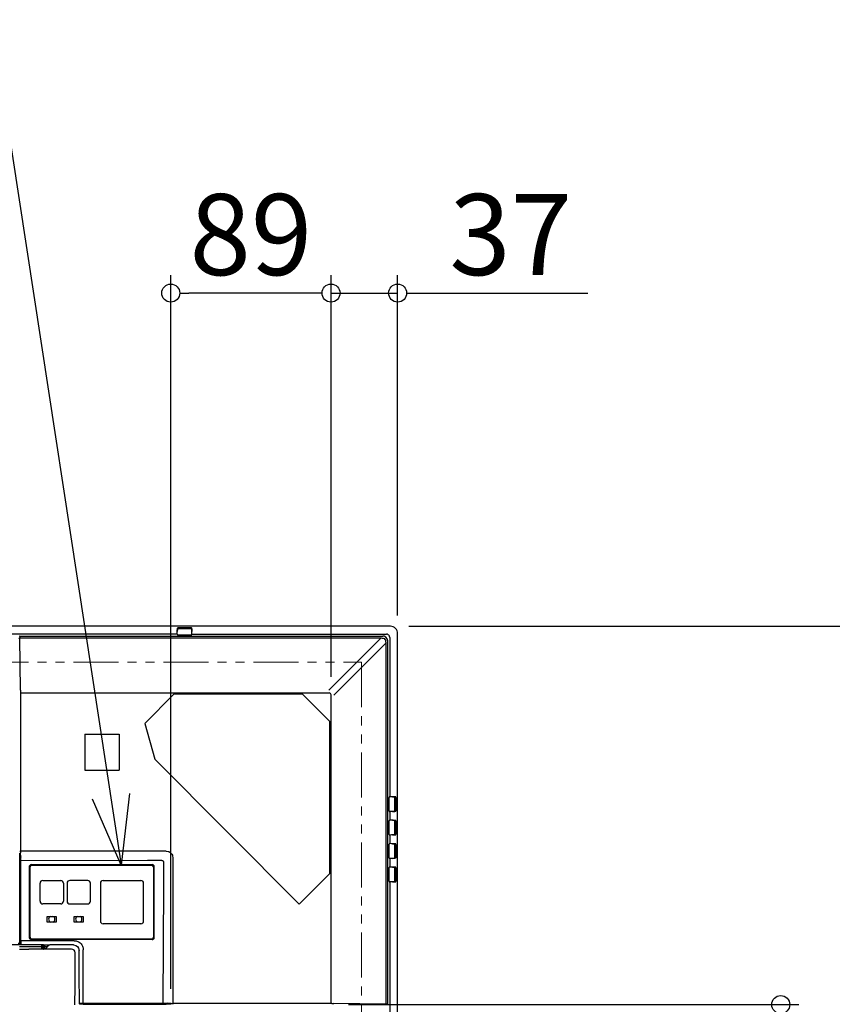
# Model space of a CAD drawing. Extents: x -1543 to 1358, y -1028 to 955.
# Drawn here: x 265 to 716, y 265 to 812 of the extents above; entities that cross this region are included whole.
import ezdxf

# ---------------------------------------------------------------- set-up
doc = ezdxf.new("R2010")
doc.units = 0
doc.header["$LTSCALE"] = 20
doc.header["$MEASUREMENT"] = 0
doc.header["$PDMODE"] = 3
doc.header["$PDSIZE"] = -2
doc.linetypes.add('PHANTOM', pattern=[2.5, 1.25, -0.25, 0.25, -0.25, 0.25, -0.25])
doc.layers.get('0').update_dxf_attribs({"linetype": 'CONTINUOUS'})
doc.layers.get('DEFPOINTS').update_dxf_attribs({"linetype": 'CONTINUOUS'})
for name, color, linetype in [('DETAIL', 5, 'CONTINUOUS'), ('NOTE', 4, 'CONTINUOUS'), ('OUTLINE', 3, 'CONTINUOUS'), ('SIZE', 30, 'CONTINUOUS')]:
    doc.layers.add(name, color=color, linetype=linetype)
doc.layers.add('SERVICESPACE', color=2, linetype='PHANTOM', lineweight=18)
doc.styles.get("Standard").update_dxf_attribs({"font": 'SIMPLEX', "width": 0.9, "bigfont": 'BIGFONT'})
doc.dimstyles.get("Standard").update_dxf_attribs({"dimtxt": 45, "dimasz": 10, "dimexe": 10, "dimexo": 10, "dimgap": 10, "dimtad": 1, "dimdsep": 46, "dimtxsty": 'STANDARD', "dimblk": 'ORIGIN', "dimcen": 0.09, "dimadec": 0, "dimazin": 0, "dimtfac": 1, "dimtmove": 0, "dimatfit": 3, "dimldrblk": 'OPEN30', "dimfxl": 1, "dimtolj": 1, "dimtzin": 0, "dimarcsym": 0})

# ---------------------------------------------------------------- blocks, each defined once
blk = doc.blocks.new('_DOTBLANK')
at = {"color": 0, "linetype": 'ByBlock'}
blk.add_line((-0.5, 0), (-1, 0), dxfattribs=at)
blk.add_circle((0, 0), 0.5, dxfattribs=at)
blk = doc.blocks.new('*D2')
at = {"layer": 'DEFPOINTS', "color": 0, "transparency": 16777216}
for p in [(437.71, 265), (687.76, 265), (437.71, -265)]:
    blk.add_point(p, dxfattribs=at)
at = {"layer": 'SIZE', "color": 0, "lineweight": -2, "transparency": 16777216}
for p, q in [((447.71, 265), (697.76, 265)), ((687.76, -255), (687.76, 255)), ((447.71, -265), (697.76, -265))]:
    blk.add_line(p, q, dxfattribs=at)
at = {"layer": 'SIZE', "color": 0, "lineweight": -2, "transparency": 16777216, "xscale": 10, "yscale": 10, "zscale": 10}
for p, rotation in [((687.76, 265), 90), ((687.76, -265), 270)]:
    blk.add_blockref('_DOTBLANK', p, dxfattribs=dict(at, rotation=rotation))
at = {"layer": 'SIZE', "color": 0, "transparency": 16777216, "insert": (655.26, 5.09), "char_height": 45, "attachment_point": 5, "rotation": 90}
blk.add_mtext('\\A1;530', dxfattribs=at)
blk = doc.blocks.new('*D4')
at = {"layer": 'DEFPOINTS', "color": 0, "transparency": 16777216}
for p in [(471.25, 475), (471.25, -475), (883.69, -475)]:
    blk.add_point(p, dxfattribs=at)
at = {"layer": 'SIZE', "color": 0, "lineweight": -2, "transparency": 16777216}
for p, q in [((481.25, 475), (893.69, 475)), ((883.69, 465), (883.69, -465)), ((481.25, -475), (893.69, -475))]:
    blk.add_line(p, q, dxfattribs=at)
at = {"layer": 'SIZE', "color": 0, "lineweight": -2, "transparency": 16777216, "xscale": 10, "yscale": 10, "zscale": 10}
for p, rotation in [((883.69, 475), 90), ((883.69, -475), 270)]:
    blk.add_blockref('_DOTBLANK', p, dxfattribs=dict(at, rotation=rotation))
at = {"layer": 'SIZE', "color": 0, "transparency": 16777216, "insert": (851.19, 0), "char_height": 45, "attachment_point": 5, "rotation": 90}
blk.add_mtext('\\A1;950', dxfattribs=at)
blk = doc.blocks.new('*D10')
at = {"layer": 'DEFPOINTS', "color": 0, "transparency": 16777216}
for p in [(438, 659.95), (475, 471), (438, 437)]:
    blk.add_point(p, dxfattribs=at)
at = {"layer": 'SIZE', "color": 0, "lineweight": -2, "transparency": 16777216}
for p, q in [((438, 447), (438, 669.95)), ((475, 481), (475, 669.95)), ((428, 659.95), (418, 659.95)), ((438, 659.95), (475, 659.95)), ((485, 659.95), (580.57, 659.95))]:
    blk.add_line(p, q, dxfattribs=at)
at = {"layer": 'SIZE', "color": 0, "lineweight": -2, "transparency": 16777216, "xscale": 10, "yscale": 10, "zscale": 10}
blk.add_blockref('_DOTBLANK', (438, 659.95), dxfattribs=at)
at = {"layer": 'SIZE', "color": 0, "lineweight": -2, "transparency": 16777216, "xscale": 10, "yscale": 10, "zscale": 10, "rotation": 180}
blk.add_blockref('_DOTBLANK', (475, 659.95), dxfattribs=at)
at = {"layer": 'SIZE', "color": 0, "transparency": 16777216, "insert": (537.79, 692.45), "char_height": 45, "attachment_point": 5}
blk.add_mtext('\\A1;37', dxfattribs=at)
blk = doc.blocks.new('*D11')
at = {"layer": 'DEFPOINTS', "color": 0, "transparency": 16777216}
for p in [(349, 659.95), (438, 437), (349, 263.75)]:
    blk.add_point(p, dxfattribs=at)
at = {"layer": 'SIZE', "color": 0, "lineweight": -2, "transparency": 16777216}
for p, q in [((349, 273.75), (349, 669.95)), ((438, 447), (438, 669.95)), ((428, 659.95), (359, 659.95))]:
    blk.add_line(p, q, dxfattribs=at)
at = {"layer": 'SIZE', "color": 0, "lineweight": -2, "transparency": 16777216, "xscale": 10, "yscale": 10, "zscale": 10, "rotation": 180}
blk.add_blockref('_DOTBLANK', (349, 659.95), dxfattribs=at)
at = {"layer": 'SIZE', "color": 0, "lineweight": -2, "transparency": 16777216, "xscale": 10, "yscale": 10, "zscale": 10}
blk.add_blockref('_DOTBLANK', (438, 659.95), dxfattribs=at)
at = {"layer": 'SIZE', "color": 0, "transparency": 16777216, "insert": (393.5, 692.45), "char_height": 45, "attachment_point": 5}
blk.add_mtext('\\A1;89', dxfattribs=at)

msp = doc.modelspace()

# ---------------------------------------------------------------- linework, layer by layer
at = {"layer": 'DETAIL'}
for p, q in [((352.62, 470.61), (-352.62, 470.61)), ((352.62, 470.61), (352.63, 472.03)), ((352.62, 470.56), (352.64, 471.68)), ((352.62, 470.56), (352.62, 470.61)), ((352.62, 470.56), (352.64, 470.48)), ((352.62, 470.56), (352.64, 470.44)), ((352.63, 472.03), (352.64, 472.46)), ((352.64, 472.49), (352.71, 473.95)), ((352.64, 472.46), (352.64, 472.49)), ((352.64, 471.68), (352.65, 472.12)), ((352.64, 470.48), (352.64, 470.44)), ((352.64, 470.44), (352.68, 470.4)), ((352.64, 470.44), (352.71, 470.35)), ((352.71, 473.42), (352.65, 472.14)), ((352.65, 472.12), (352.65, 472.14)), ((352.68, 470.4), (352.76, 470.32)), ((352.74, 473.99), (352.71, 473.95)), ((352.71, 473.42), (352.71, 473.95)), ((352.71, 473.42), (352.74, 473.46)), ((352.71, 470.35), (352.81, 470.28)), ((352.8, 474.03), (352.74, 473.99)), ((352.74, 473.46), (352.8, 473.5)), ((352.76, 470.32), (352.81, 470.28)), ((352.9, 474.05), (352.8, 474.03)), ((352.8, 473.5), (352.9, 473.52)), ((352.81, 470.28), (352.84, 470.28)), ((352.81, 470.28), (352.93, 470.27)), ((352.84, 470.28), (352.93, 470.27)), ((353.01, 474.06), (352.9, 474.05)), ((352.9, 473.52), (353.01, 473.53)), ((352.93, 470.27), (360.5, 470.27)), ((352.93, 470.27), (360.5, 470.27)), ((360.42, 474.06), (353.01, 474.06)), ((353.01, 473.53), (353.01, 474.06)), ((360.42, 473.53), (353.01, 473.53)), ((360.54, 474.05), (360.42, 474.06)), ((360.42, 473.53), (360.42, 474.06)), ((360.42, 473.53), (360.54, 473.52)), ((360.5, 470.27), (360.62, 470.29)), ((360.5, 470.27), (360.59, 470.28)), ((360.63, 474.03), (360.54, 474.05)), ((360.54, 473.52), (360.63, 473.5)), ((360.59, 470.28), (360.62, 470.29)), ((360.62, 470.29), (360.73, 470.35)), ((360.62, 470.29), (360.67, 470.32)), ((360.7, 473.99), (360.63, 474.03)), ((360.63, 473.5), (360.7, 473.46)), ((360.67, 470.32), (360.75, 470.4)), ((360.72, 473.95), (360.7, 473.99)), ((360.7, 473.46), (360.72, 473.42)), ((360.79, 472.49), (360.72, 473.95)), ((360.72, 473.42), (360.72, 473.95)), ((360.72, 473.42), (360.78, 472.14)), ((360.73, 470.35), (360.78, 470.45)), ((360.75, 470.4), (360.78, 470.45)), ((360.78, 472.12), (360.78, 472.14)), ((360.79, 471.68), (360.78, 472.12)), ((360.78, 470.45), (360.8, 470.57)), ((360.78, 470.45), (360.79, 470.48)), ((360.8, 472.19), (360.79, 472.49)), ((360.8, 470.57), (360.79, 471.68)), ((360.79, 470.48), (360.8, 470.57)), ((360.81, 470.61), (360.8, 472.19)), ((360.8, 470.57), (360.81, 470.61)), ((360.81, 470.61), (468.74, 470.61)), ((469.29, 470.54), (468.74, 470.61)), ((469.47, 470.48), (469.29, 470.54)), ((469.79, 470.31), (469.47, 470.48)), ((470.08, 470.08), (469.79, 470.31)), ((470.31, 469.8), (470.08, 470.08)), ((265.25, 469.5), (265.06, 469.46)), ((265.26, 469.24), (265.25, 469.5)), ((265.25, 469.5), (466.82, 469.5)), ((265.26, 469.24), (265.27, 468.56)), ((265.61, 439.5), (265.27, 468.56)), ((265.27, 468.56), (465.84, 468.56)), ((465.84, 468.56), (436.79, 439.5)), ((468.56, 465.84), (439.5, 436.79)), ((465.84, 468.56), (466.36, 468.47)), ((466.36, 468.47), (466.88, 468.39)), ((467.43, 469.44), (466.82, 469.5)), ((466.88, 468.39), (467.56, 468.14)), ((468.52, 468.94), (467.43, 469.44)), ((467.56, 468.14), (468.39, 466.88)), ((468.41, 466.71), (468.39, 466.88)), ((468.47, 466.36), (468.41, 466.71)), ((468.56, 465.84), (468.47, 466.36)), ((469.24, 468.02), (468.52, 468.94)), ((468.56, 265.27), (468.56, 465.84)), ((469.5, 466.82), (469.24, 468.02)), ((469.5, 265.25), (469.5, 466.82)), ((470.48, 469.47), (470.31, 469.8)), ((470.54, 469.29), (470.48, 469.47)), ((470.61, 468.74), (470.54, 469.29)), ((470.61, 468.74), (470.61, 380.31)), ((265.61, 439.5), (265.62, 438.39)), ((265.61, 438), (437, 438)), ((265.62, 438.39), (265.62, 350.16)), ((350.77, 437.28), (334.57, 421.07)), ((422.08, 437.28), (350.77, 437.28)), ((437.29, 422.07), (422.08, 437.28)), ((438, 265.61), (438, 437)), ((334.57, 421.07), (340.09, 401.17)), ((437.29, 337.78), (437.29, 422.07)), ((301.3, 415.08), (320.3, 415.08)), ((301.3, 415.08), (301.3, 395.08)), ((320.3, 415.08), (320.3, 395.08)), ((420.28, 320.77), (340.09, 401.17)), ((301.3, 395.08), (320.3, 395.08)), ((470.29, 380.12), (470.27, 380)), ((470.28, 380.09), (470.27, 380)), ((470.27, 372.43), (470.27, 380)), ((470.27, 372.43), (470.27, 380)), ((470.29, 380.12), (470.28, 380.09)), ((470.35, 380.23), (470.29, 380.12)), ((470.32, 380.17), (470.29, 380.12)), ((470.4, 380.25), (470.32, 380.17)), ((470.45, 380.28), (470.35, 380.23)), ((470.45, 380.28), (470.4, 380.25)), ((470.57, 380.3), (470.45, 380.28)), ((470.48, 380.29), (470.45, 380.28)), ((470.57, 380.3), (470.48, 380.29)), ((470.61, 380.31), (470.57, 380.3)), ((471.68, 380.29), (470.57, 380.3)), ((471.21, 380.31), (470.61, 380.31)), ((472.19, 380.3), (471.21, 380.31)), ((472.12, 380.28), (471.68, 380.29)), ((472.14, 380.28), (472.12, 380.28)), ((472.14, 380.28), (473.42, 380.22)), ((472.49, 380.29), (472.19, 380.3)), ((473.95, 380.22), (472.49, 380.29)), ((473.95, 380.22), (473.42, 380.22)), ((473.42, 380.22), (473.46, 380.2)), ((473.46, 380.2), (473.5, 380.13)), ((473.5, 380.13), (473.52, 380.04)), ((473.52, 380.04), (473.53, 379.92)), ((473.53, 372.51), (473.53, 379.92)), ((474.06, 379.92), (473.53, 379.92)), ((473.99, 380.2), (473.95, 380.22)), ((474.03, 380.13), (473.99, 380.2)), ((474.05, 380.04), (474.03, 380.13)), ((474.06, 379.92), (474.05, 380.04)), ((474.06, 379.92), (474.06, 372.51)), ((470.27, 372.43), (470.29, 372.32)), ((470.27, 372.43), (470.28, 372.34)), ((470.28, 372.34), (470.29, 372.32)), ((470.29, 372.32), (470.35, 372.21)), ((470.29, 372.32), (470.32, 372.26)), ((470.32, 372.26), (470.4, 372.18)), ((470.35, 372.21), (470.45, 372.15)), ((470.4, 372.18), (470.45, 372.15)), ((470.45, 372.15), (470.57, 372.13)), ((470.45, 372.15), (470.48, 372.14)), ((470.48, 372.14), (470.57, 372.13)), ((471.68, 372.14), (470.57, 372.13)), ((470.61, 372.12), (470.57, 372.13)), ((472.03, 372.13), (470.61, 372.12)), ((470.61, 372.12), (470.61, 367.31)), ((472.12, 372.15), (471.68, 372.14)), ((472.46, 372.14), (472.03, 372.13)), ((472.14, 372.15), (472.12, 372.15)), ((472.14, 372.15), (473.42, 372.21)), ((472.49, 372.14), (472.46, 372.14)), ((473.95, 372.21), (472.49, 372.14)), ((473.46, 372.24), (473.42, 372.21)), ((473.95, 372.21), (473.42, 372.21)), ((473.5, 372.3), (473.46, 372.24)), ((473.52, 372.4), (473.5, 372.3)), ((473.53, 372.51), (473.52, 372.4)), ((474.06, 372.51), (473.53, 372.51)), ((473.95, 372.21), (473.99, 372.24)), ((473.99, 372.24), (474.03, 372.3)), ((474.03, 372.3), (474.05, 372.4)), ((474.05, 372.4), (474.06, 372.51)), ((470.26, 359.42), (470.27, 367)), ((470.26, 359.42), (470.27, 367)), ((470.29, 367.12), (470.27, 367)), ((470.28, 367.09), (470.27, 367)), ((470.29, 367.12), (470.28, 367.09)), ((470.35, 367.23), (470.29, 367.12)), ((470.32, 367.17), (470.29, 367.12)), ((470.4, 367.25), (470.32, 367.17)), ((470.45, 367.28), (470.35, 367.23)), ((470.45, 367.28), (470.4, 367.25)), ((470.57, 367.3), (470.45, 367.28)), ((470.48, 367.29), (470.45, 367.28)), ((470.57, 367.3), (470.48, 367.29)), ((470.61, 367.31), (470.57, 367.3)), ((471.68, 367.29), (470.57, 367.3)), ((472.03, 367.3), (470.61, 367.31)), ((472.12, 367.28), (471.68, 367.29)), ((472.46, 367.29), (472.03, 367.3)), ((472.14, 367.28), (472.12, 367.28)), ((472.14, 367.28), (473.42, 367.22)), ((472.49, 367.29), (472.46, 367.29)), ((473.95, 367.22), (472.49, 367.29)), ((473.42, 367.22), (473.46, 367.2)), ((473.42, 367.22), (473.95, 367.22)), ((473.46, 367.2), (473.5, 367.13)), ((473.5, 367.13), (473.52, 367.04)), ((473.52, 367.04), (473.53, 366.92)), ((473.53, 359.51), (473.53, 366.92)), ((473.53, 366.92), (474.06, 366.92)), ((473.99, 367.2), (473.95, 367.22)), ((474.03, 367.13), (473.99, 367.2)), ((474.05, 367.04), (474.03, 367.13)), ((474.06, 366.92), (474.05, 367.04)), ((474.06, 366.92), (474.06, 359.51)), ((470.26, 359.42), (470.28, 359.34)), ((470.26, 359.42), (470.28, 359.31)), ((470.28, 359.34), (470.28, 359.31)), ((470.28, 359.31), (470.32, 359.26)), ((470.28, 359.31), (470.35, 359.21)), ((470.32, 359.26), (470.4, 359.18)), ((470.35, 359.21), (470.44, 359.14)), ((470.4, 359.18), (470.44, 359.14)), ((470.44, 359.14), (470.48, 359.14)), ((470.44, 359.14), (470.56, 359.12)), ((470.48, 359.14), (470.56, 359.12)), ((471.68, 359.14), (470.56, 359.12)), ((470.56, 359.12), (470.61, 359.12)), ((472.03, 359.13), (470.61, 359.12)), ((470.61, 359.12), (470.61, 354.31)), ((472.12, 359.15), (471.68, 359.14)), ((472.46, 359.14), (472.03, 359.13)), ((472.14, 359.15), (472.12, 359.15)), ((472.14, 359.15), (473.42, 359.21)), ((472.49, 359.14), (472.46, 359.14)), ((473.95, 359.21), (472.49, 359.14)), ((473.46, 359.24), (473.42, 359.21)), ((473.42, 359.21), (473.95, 359.21)), ((473.5, 359.3), (473.46, 359.24)), ((473.52, 359.4), (473.5, 359.3)), ((473.53, 359.51), (473.52, 359.4)), ((473.53, 359.51), (474.06, 359.51)), ((473.95, 359.21), (473.99, 359.24)), ((473.99, 359.24), (474.03, 359.3)), ((474.03, 359.3), (474.05, 359.4)), ((474.05, 359.4), (474.06, 359.51)), ((265.12, 350.16), (265.62, 350.16)), ((265.62, 350.16), (265.62, 349.61)), ((346.48, 350.16), (265.62, 350.16)), ((346.48, 350.16), (347.56, 350.02)), ((347.56, 350.02), (347.9, 349.9)), ((347.9, 349.9), (348.55, 349.57)), ((470.28, 354.13), (470.26, 354.01)), ((470.28, 354.09), (470.26, 354.01)), ((470.27, 346.43), (470.26, 354.01)), ((470.27, 346.43), (470.26, 354.01)), ((470.35, 354.23), (470.28, 354.13)), ((470.32, 354.17), (470.28, 354.13)), ((470.28, 354.13), (470.28, 354.09)), ((470.4, 354.25), (470.32, 354.17)), ((470.44, 354.29), (470.35, 354.23)), ((470.44, 354.29), (470.4, 354.25)), ((470.56, 354.31), (470.44, 354.29)), ((470.48, 354.29), (470.44, 354.29)), ((470.56, 354.31), (470.48, 354.29)), ((470.61, 354.31), (470.56, 354.31)), ((471.68, 354.29), (470.56, 354.31)), ((472.03, 354.3), (470.61, 354.31)), ((472.12, 354.28), (471.68, 354.29)), ((472.46, 354.29), (472.03, 354.3)), ((472.14, 354.28), (472.12, 354.28)), ((472.14, 354.28), (473.42, 354.22)), ((472.49, 354.29), (472.46, 354.29)), ((473.95, 354.22), (472.49, 354.29)), ((473.42, 354.22), (473.46, 354.2)), ((473.95, 354.22), (473.42, 354.22)), ((473.46, 354.2), (473.5, 354.13)), ((473.5, 354.13), (473.52, 354.04)), ((473.52, 354.04), (473.53, 353.92)), ((474.06, 353.92), (473.53, 353.92)), ((473.53, 346.51), (473.53, 353.92)), ((473.99, 354.2), (473.95, 354.22)), ((474.03, 354.13), (473.99, 354.2)), ((474.05, 354.04), (474.03, 354.13)), ((474.06, 353.92), (474.05, 354.04)), ((474.06, 353.92), (474.06, 346.51)), ((265.13, 348.78), (265.13, 349.01)), ((265.22, 346.56), (265.13, 348.78)), ((265.25, 344.72), (265.22, 346.56)), ((265.26, 300.45), (265.25, 344.72)), ((265.62, 349.61), (265.63, 349.39)), ((265.63, 349.39), (265.63, 349.24)), ((265.72, 347.02), (265.63, 349.24)), ((265.75, 345), (265.73, 346.84)), ((336.16, 344.97), (265.75, 344.73)), ((265.76, 300.46), (265.75, 344.73)), ((342.89, 345), (336.16, 344.97)), ((344.12, 344.99), (342.89, 345)), ((344.12, 344.99), (344.36, 344.93)), ((344.36, 344.93), (344.59, 344.82)), ((344.59, 344.82), (344.71, 344.72)), ((344.71, 344.72), (344.82, 344.59)), ((344.82, 344.59), (344.93, 344.36)), ((344.93, 344.36), (344.99, 344.12)), ((348.55, 349.57), (349.57, 348.55)), ((349.57, 348.55), (349.9, 347.9)), ((349.9, 347.9), (350.02, 347.56)), ((350.02, 347.56), (350.16, 346.48)), ((350.16, 346.48), (350.16, 265.62)), ((470.27, 346.43), (470.29, 346.32)), ((470.27, 346.43), (470.28, 346.34)), ((470.28, 346.34), (470.29, 346.32)), ((470.29, 346.32), (470.35, 346.21)), ((470.29, 346.32), (470.32, 346.26)), ((470.32, 346.26), (470.4, 346.18)), ((470.35, 346.21), (470.45, 346.15)), ((470.4, 346.18), (470.45, 346.15)), ((470.45, 346.15), (470.56, 346.12)), ((470.45, 346.15), (470.48, 346.14)), ((470.48, 346.14), (470.56, 346.12)), ((471.68, 346.14), (470.56, 346.12)), ((470.61, 346.12), (470.56, 346.12)), ((472.03, 346.13), (470.61, 346.12)), ((470.61, 346.12), (470.61, 341.31)), ((472.12, 346.15), (471.68, 346.14)), ((472.46, 346.14), (472.03, 346.13)), ((472.14, 346.15), (472.12, 346.15)), ((472.14, 346.15), (473.42, 346.21)), ((472.49, 346.14), (472.46, 346.14)), ((473.95, 346.21), (472.49, 346.14)), ((473.46, 346.24), (473.42, 346.21)), ((473.95, 346.21), (473.42, 346.21)), ((473.5, 346.3), (473.46, 346.24)), ((473.52, 346.4), (473.5, 346.3)), ((473.53, 346.51), (473.52, 346.4)), ((474.06, 346.51), (473.53, 346.51)), ((473.95, 346.21), (473.99, 346.24)), ((473.99, 346.24), (474.03, 346.3)), ((474.03, 346.3), (474.05, 346.4)), ((474.05, 346.4), (474.06, 346.51)), ((270.59, 302.05), (270.61, 341.66)), ((270.64, 341.96), (270.61, 341.66)), ((270.61, 341.66), (270.64, 341.96)), ((270.61, 302.06), (270.61, 341.66)), ((270.68, 342.06), (270.64, 341.96)), ((270.64, 341.96), (270.68, 342.06)), ((270.77, 342.23), (270.68, 342.06)), ((270.68, 342.06), (270.77, 342.23)), ((271.04, 342.5), (270.77, 342.23)), ((270.77, 342.23), (270.89, 342.38)), ((270.89, 342.38), (271.04, 342.5)), ((270.91, 302.36), (270.91, 341.36)), ((271.22, 342.6), (271.04, 342.5)), ((271.04, 342.5), (271.22, 342.6)), ((271.31, 342.63), (271.22, 342.6)), ((271.22, 342.6), (271.31, 342.63)), ((271.61, 342.66), (271.31, 342.63)), ((271.31, 342.63), (271.61, 342.66)), ((271.61, 342.66), (338.71, 342.66)), ((271.91, 342.36), (338.41, 342.36)), ((338.71, 342.66), (338.99, 342.62)), ((338.99, 342.62), (338.71, 342.66)), ((338.99, 342.62), (339.09, 342.59)), ((339.09, 342.59), (338.99, 342.62)), ((339.09, 342.59), (339.26, 342.49)), ((339.26, 342.49), (339.09, 342.59)), ((339.26, 342.49), (339.54, 342.22)), ((339.54, 342.22), (339.26, 342.49)), ((339.41, 341.36), (339.41, 302.36)), ((339.54, 342.22), (339.63, 342.05)), ((339.63, 342.05), (339.54, 342.22)), ((339.63, 342.05), (339.66, 341.95)), ((339.66, 341.95), (339.63, 342.05)), ((339.66, 341.95), (339.71, 341.66)), ((339.71, 341.66), (339.66, 341.95)), ((339.71, 341.66), (339.71, 302.06)), ((339.71, 341.66), (339.71, 302.06)), ((344.99, 342.9), (344.94, 331.3)), ((344.99, 344.12), (344.99, 342.9)), ((470.29, 341.12), (470.27, 341)), ((470.28, 341.09), (470.27, 341)), ((470.27, 333.43), (470.27, 341)), ((470.27, 333.43), (470.27, 341)), ((470.29, 341.12), (470.28, 341.09)), ((470.35, 341.23), (470.29, 341.12)), ((470.32, 341.17), (470.29, 341.12)), ((470.4, 341.25), (470.32, 341.17)), ((470.45, 341.28), (470.35, 341.23)), ((470.45, 341.28), (470.4, 341.25)), ((470.56, 341.31), (470.45, 341.28)), ((470.48, 341.29), (470.45, 341.28)), ((470.56, 341.31), (470.48, 341.29)), ((471.68, 341.29), (470.56, 341.31)), ((470.61, 341.31), (470.56, 341.31)), ((472.03, 341.3), (470.61, 341.31)), ((472.12, 341.28), (471.68, 341.29)), ((472.46, 341.29), (472.03, 341.3)), ((472.14, 341.28), (472.12, 341.28)), ((472.14, 341.28), (473.42, 341.22)), ((472.49, 341.29), (472.46, 341.29)), ((473.95, 341.22), (472.49, 341.29)), ((473.42, 341.22), (473.46, 341.2)), ((473.42, 341.22), (473.95, 341.22)), ((473.46, 341.2), (473.5, 341.13)), ((473.5, 341.13), (473.52, 341.04)), ((473.52, 341.04), (473.53, 340.92)), ((473.53, 333.51), (473.53, 340.92)), ((473.53, 340.92), (474.06, 340.92)), ((473.99, 341.2), (473.95, 341.22)), ((474.03, 341.13), (473.99, 341.2)), ((474.05, 341.04), (474.03, 341.13)), ((474.06, 340.92), (474.05, 341.04)), ((474.06, 340.92), (474.06, 333.51)), ((277.91, 333.86), (287.91, 333.86)), ((302.91, 333.86), (292.91, 333.86)), ((311.41, 333.86), (332.41, 333.86)), ((420.28, 320.77), (437.29, 337.78)), ((470.27, 333.43), (470.29, 333.32)), ((470.27, 333.43), (470.28, 333.34)), ((473.53, 333.51), (473.52, 333.4)), ((473.53, 333.51), (474.06, 333.51)), ((474.05, 333.4), (474.06, 333.51)), ((276.41, 322.36), (276.41, 332.36)), ((289.41, 332.36), (289.41, 322.36)), ((291.41, 332.36), (291.41, 322.36)), ((304.41, 322.36), (304.41, 332.36)), ((309.91, 332.36), (309.91, 311.36)), ((333.91, 311.36), (333.91, 332.36)), ((344.94, 331.3), (344.67, 265.75)), ((470.28, 333.34), (470.29, 333.32)), ((470.29, 333.32), (470.35, 333.21)), ((470.29, 333.32), (470.32, 333.26)), ((470.32, 333.26), (470.4, 333.18)), ((470.35, 333.21), (470.45, 333.15)), ((470.4, 333.18), (470.45, 333.15)), ((470.45, 333.15), (470.57, 333.13)), ((470.45, 333.15), (470.48, 333.14)), ((470.48, 333.14), (470.57, 333.13)), ((471.68, 333.14), (470.57, 333.13)), ((470.61, 333.12), (470.57, 333.13)), ((472.03, 333.13), (470.61, 333.12)), ((470.61, 333.12), (470.61, -333.12)), ((472.12, 333.15), (471.68, 333.14)), ((472.46, 333.14), (472.03, 333.13)), ((472.14, 333.15), (472.12, 333.15)), ((472.14, 333.15), (473.42, 333.21)), ((472.49, 333.14), (472.46, 333.14)), ((473.95, 333.21), (472.49, 333.14)), ((473.46, 333.24), (473.42, 333.21)), ((473.42, 333.21), (473.95, 333.21)), ((473.5, 333.3), (473.46, 333.24)), ((473.52, 333.4), (473.5, 333.3)), ((473.95, 333.21), (473.99, 333.24)), ((473.99, 333.24), (474.03, 333.3)), ((474.03, 333.3), (474.05, 333.4)), ((287.91, 320.86), (277.91, 320.86)), ((292.91, 320.86), (302.91, 320.86)), ((280.41, 313.96), (282.2, 313.96)), ((280.41, 310.76), (280.41, 313.96)), ((282.2, 313.96), (283.62, 313.96)), ((283.62, 313.96), (285.41, 313.96)), ((285.41, 313.96), (285.41, 310.76)), ((295.41, 313.96), (297.2, 313.96)), ((295.41, 310.76), (295.41, 313.96)), ((297.2, 313.96), (298.62, 313.96)), ((298.62, 313.96), (300.41, 313.96)), ((300.41, 313.96), (300.41, 310.76)), ((282.2, 310.76), (280.41, 310.76)), ((283.62, 310.76), (282.2, 310.76)), ((285.41, 310.76), (283.62, 310.76)), ((297.2, 310.76), (295.41, 310.76)), ((298.62, 310.76), (297.2, 310.76)), ((300.41, 310.76), (298.62, 310.76)), ((332.41, 309.86), (311.41, 309.86)), ((270.59, 302.05), (270.61, 302.06)), ((270.64, 301.76), (270.59, 302.05)), ((270.61, 302.06), (270.65, 301.78)), ((270.67, 301.67), (270.64, 301.76)), ((270.65, 301.78), (270.69, 301.68)), ((270.76, 301.5), (270.67, 301.67)), ((270.69, 301.68), (270.78, 301.51)), ((271.04, 301.22), (270.76, 301.5)), ((270.78, 301.51), (271.05, 301.23)), ((271.21, 301.13), (271.04, 301.22)), ((271.05, 301.23), (271.22, 301.14)), ((271.31, 301.09), (271.21, 301.13)), ((271.22, 301.14), (271.32, 301.11)), ((271.59, 301.05), (271.31, 301.09)), ((271.32, 301.11), (271.61, 301.06)), ((271.59, 301.05), (271.61, 301.06)), ((338.71, 301.06), (271.61, 301.06)), ((338.41, 301.36), (271.91, 301.36)), ((338.99, 301.11), (338.71, 301.06)), ((338.71, 301.06), (338.99, 301.11)), ((339.09, 301.14), (338.99, 301.11)), ((338.99, 301.11), (339.09, 301.14)), ((339.26, 301.23), (339.09, 301.14)), ((339.09, 301.14), (339.26, 301.23)), ((339.54, 301.51), (339.26, 301.23)), ((339.26, 301.23), (339.54, 301.51)), ((339.63, 301.68), (339.54, 301.51)), ((339.54, 301.51), (339.63, 301.68)), ((339.66, 301.78), (339.63, 301.68)), ((339.63, 301.68), (339.66, 301.78)), ((339.71, 302.06), (339.66, 301.78)), ((339.66, 301.78), (339.71, 302.06)), ((277.48, 298.08), (199.66, 298.08)), ((265.13, 298.81), (264.28, 298.81)), ((265.13, 299.96), (265, 300.08)), ((277.47, 297.08), (265, 297.08)), ((265, 295.69), (270, 295.69)), ((265.13, 298.83), (265.13, 299.96)), ((265.13, 298.83), (265.23, 298.93)), ((265.13, 298.83), (265.15, 298.68)), ((265.15, 298.68), (265.17, 298.64)), ((265.17, 298.64), (265.21, 298.55)), ((265.21, 298.55), (265.35, 298.41)), ((265.23, 298.93), (265.24, 299.01)), ((265.24, 299.21), (265.25, 299.63)), ((265.24, 299.07), (265.24, 299.21)), ((265.24, 299.01), (265.24, 299.07)), ((265.25, 299.63), (265.26, 300.45)), ((265.35, 298.41), (265.44, 298.37)), ((265.44, 298.37), (265.48, 298.35)), ((265.48, 298.35), (265.63, 298.33)), ((265.63, 298.33), (265.73, 298.43)), ((295.45, 300.45), (265.76, 300.46)), ((270, 295.69), (270.26, 295.78)), ((293.88, 295.78), (270.26, 295.78)), ((276.81, 295.78), (277.17, 296.14)), ((276.85, 295.78), (277.2, 296.13)), ((277.17, 296.14), (277.39, 296.47)), ((277.17, 296.14), (277.2, 296.13)), ((277.32, 296.28), (277.2, 296.13)), ((277.2, 296.13), (277.46, 295.87)), ((277.47, 296.64), (277.32, 296.28)), ((277.39, 296.47), (277.47, 296.85)), ((277.46, 295.87), (277.55, 295.78)), ((277.47, 297.79), (277.48, 298)), ((277.47, 297.08), (277.47, 297.79)), ((277.47, 296.85), (277.47, 297.08)), ((277.47, 296.85), (277.49, 296.84)), ((277.49, 296.84), (277.47, 296.64)), ((277.51, 298.09), (277.48, 298.08)), ((277.48, 298), (277.48, 298.08)), ((277.49, 296.84), (277.48, 298.08)), ((277.99, 296.84), (277.49, 296.84)), ((277.53, 298.09), (277.51, 298.09)), ((277.58, 298.09), (277.53, 298.09)), ((277.74, 296), (277.55, 295.78)), ((277.72, 298.09), (277.58, 298.09)), ((277.99, 298.1), (277.72, 298.09)), ((277.88, 296.26), (277.74, 296)), ((277.96, 296.54), (277.88, 296.26)), ((278.12, 295.96), (277.94, 295.78)), ((277.99, 296.84), (277.96, 296.54)), ((278.27, 298.1), (277.99, 298.1)), ((277.99, 296.84), (277.99, 298.1)), ((278.18, 296.03), (278.12, 295.96)), ((278.12, 295.96), (278.25, 295.83)), ((278.23, 296.12), (278.18, 296.03)), ((278.26, 296.21), (278.23, 296.12)), ((278.25, 295.83), (278.3, 295.78)), ((278.27, 296.31), (278.26, 296.21)), ((278.27, 298.1), (278.54, 298.09)), ((278.27, 298.1), (278.27, 296.31)), ((278.27, 296.31), (278.77, 296.31)), ((278.54, 298.09), (278.68, 298.09)), ((278.69, 295.93), (278.61, 295.78)), ((278.68, 298.09), (278.73, 298.09)), ((278.75, 296.12), (278.69, 295.93)), ((278.73, 298.09), (278.74, 298.09)), ((278.74, 298.09), (278.77, 298.09)), ((278.8, 295.88), (278.74, 295.78)), ((278.77, 296.31), (278.75, 296.12)), ((278.77, 298.09), (278.86, 297.99)), ((278.77, 298.09), (278.77, 296.31)), ((278.88, 296.26), (278.77, 296.31)), ((278.88, 296.26), (278.8, 295.88)), ((280.6, 297.99), (278.86, 297.99)), ((278.86, 297.99), (278.87, 297.92)), ((278.87, 297.92), (278.87, 297.7)), ((278.87, 297.7), (278.88, 296.99)), ((280.48, 296.99), (278.88, 296.99)), ((278.88, 296.99), (278.88, 296.26)), ((281.57, 298.09), (279.27, 295.78)), ((280.55, 297.37), (280.54, 297.14)), ((280.54, 297.14), (280.55, 297.07)), ((280.56, 297.7), (280.55, 297.37)), ((280.58, 297.92), (280.56, 297.7)), ((280.6, 297.99), (280.58, 297.92)), ((280.83, 298.07), (280.6, 297.99)), ((280.83, 298.07), (280.9, 298.08)), ((280.9, 298.08), (281.12, 298.08)), ((281.12, 298.08), (281.83, 298.09)), ((295.09, 298.09), (281.83, 298.09)), ((294.64, 295.63), (293.88, 295.78)), ((295.29, 295.2), (294.64, 295.63)), ((295.09, 298.09), (296.23, 297.86)), ((295.72, 294.55), (295.29, 295.2)), ((296.23, 297.86), (297.21, 297.21)), ((297.21, 297.21), (297.86, 296.23)), ((297.86, 296.23), (298.09, 295.09)), ((300.46, 265.76), (300.45, 295.45)), ((295.88, 293.78), (295.72, 294.55)), ((295.88, 270.12), (295.88, 293.78)), ((298.09, 281.83), (298.09, 295.09)), ((298.33, 265.63), (298.09, 281.83)), ((295.79, 269.85), (295.88, 270.12)), ((295.79, 264.85), (295.79, 269.85)), ((298.43, 265.73), (298.33, 265.63)), ((298.35, 265.48), (298.33, 265.63)), ((298.37, 265.44), (298.35, 265.48)), ((298.41, 265.35), (298.37, 265.44)), ((298.55, 265.21), (298.41, 265.35)), ((298.64, 265.17), (298.55, 265.21)), ((298.68, 265.15), (298.64, 265.17)), ((298.83, 265.13), (298.68, 265.15)), ((298.93, 265.23), (298.83, 265.13)), ((299.01, 265.24), (298.93, 265.23)), ((299.06, 265.24), (299.01, 265.24)), ((299.21, 265.25), (299.06, 265.24)), ((299.63, 265.25), (299.21, 265.25)), ((300.45, 265.26), (299.63, 265.25)), ((344.68, 265.66), (344.67, 265.75)), ((344.67, 265.25), (344.68, 265.34)), ((344.67, 265.25), (346.51, 265.23)), ((344.68, 265.47), (344.68, 265.66)), ((344.68, 265.4), (344.68, 265.47)), ((344.68, 265.34), (344.68, 265.4)), ((344.94, 265.75), (346.78, 265.73)), ((348.78, 265.13), (346.51, 265.23)), ((349.24, 265.63), (346.97, 265.73)), ((349.01, 265.13), (348.78, 265.13)), ((349.24, 265.63), (349.46, 265.63)), ((349.46, 265.63), (349.78, 265.62)), ((349.78, 265.62), (350.16, 265.62)), ((350.16, 265.62), (350.16, 265.12)), ((438.39, 265.62), (350.16, 265.62)), ((438.39, 265.62), (439.16, 265.61)), ((439.16, 265.61), (439.5, 265.61)), ((468.56, 265.27), (439.5, 265.61)), ((469.24, 265.26), (468.56, 265.27)), ((469.5, 265.25), (469.24, 265.26)), ((469.46, 265.06), (469.5, 265.25))]:
    msp.add_line(p, q, dxfattribs=at)
msp.add_lwpolyline([(-471, -475), (471, -475, 0.414214), (475, -471), (475, 471, 0.414214), (471, 475), (-471, 475, 0.414214), (-475, 471), (-475, -471, 0.414214)], format="xyb", close=True, dxfattribs=at)
for centre, radius, start, end in [((437, 437), 1, 360, 90), ((271.91, 341.36), 1, 90, 180), ((338.41, 341.36), 1, 0, 90), ((277.91, 332.36), 1.5, 90, 180), ((287.91, 332.36), 1.5, 0, 90), ((292.91, 332.36), 1.5, 90, 180), ((302.91, 332.36), 1.5, 0, 90), ((311.41, 332.36), 1.5, 90, 180), ((332.41, 332.36), 1.5, 0, 90), ((277.91, 322.36), 1.5, 180, 270), ((287.91, 322.36), 1.5, 270, 0), ((292.91, 322.36), 1.5, 180, 270), ((302.91, 322.36), 1.5, 270, 0), ((282.91, 312.36), 1.75, 113.8952, 246.1048), ((282.91, 312.36), 1.75, 293.8952, 66.1048), ((297.91, 312.36), 1.75, 113.8955, 246.1048), ((297.91, 312.36), 1.75, 293.8952, 66.1045), ((311.41, 311.36), 1.5, 180, 270), ((332.41, 311.36), 1.5, 270, 0), ((271.91, 302.36), 1, 180, 270), ((338.41, 302.36), 1, 270, 0)]:
    msp.add_arc(centre, radius, start, end, dxfattribs=at)
for points, knots in [([(264.77, 468.28), (264.78, 468.31), (264.79, 468.36), (264.84, 468.42), (264.92, 468.48), (265.03, 468.52), (265.15, 468.55), (265.23, 468.56), (265.27, 468.56)], [0, 0, 0, 0, 0.0735261, 0.1571073, 0.2551106, 0.3672419, 0.4901688, 0.6188145, 0.6188145, 0.6188145, 0.6188145]), ([(265.72, 347.02), (265.72, 347.01), (265.72, 346.98), (265.72, 346.96), (265.72, 346.94)], [0, 0, 0, 0, 0.03290841, 0.0746611, 0.0746611, 0.0746611, 0.0746611]), ([(265.72, 346.94), (265.72, 346.93), (265.73, 346.89), (265.73, 346.86), (265.73, 346.84)], [0, 0, 0, 0, 0.0498059, 0.1065608, 0.1065608, 0.1065608, 0.1065608]), ([(265.75, 345), (265.75, 344.98), (265.75, 344.93), (265.75, 344.89), (265.75, 344.87)], [0, 0, 0, 0, 0.0625837, 0.1296483, 0.1296483, 0.1296483, 0.1296483]), ([(265.75, 344.87), (265.75, 344.84), (265.75, 344.8), (265.75, 344.75), (265.75, 344.73)], [0, 0, 0, 0, 0.0701851, 0.1420093, 0.1420093, 0.1420093, 0.1420093]), ([(271.61, 342.66), (282.79, 342.67), (305.16, 342.67), (327.52, 342.67), (338.71, 342.66)], [0, 0, 0, 0, 33.548243, 67.100077, 67.100077, 67.100077, 67.100077]), ([(338.71, 301.06), (327.52, 301.06), (305.15, 301.05), (282.78, 301.05), (271.59, 301.05)], [0, 0, 0, 0, 33.554119, 67.114637, 67.114637, 67.114637, 67.114637]), ([(265.73, 298.43), (265.69, 298.43), (265.6, 298.44), (265.48, 298.49), (265.37, 298.57), (265.29, 298.68), (265.24, 298.8), (265.23, 298.89), (265.23, 298.93)], [0, 0, 0, 0, 0.1303603, 0.2607294, 0.3911036, 0.5214778, 0.651847, 0.7822072, 0.7822072, 0.7822072, 0.7822072]), ([(265.26, 300.45), (265.26, 300.45), (265.29, 300.46), (265.34, 300.46), (265.42, 300.46), (265.52, 300.46), (265.64, 300.46), (265.72, 300.46), (265.76, 300.46)], [0, 0, 0, 0, 0.0190296, 0.0716305, 0.1522069, 0.2561777, 0.3766044, 0.5054371, 0.5054371, 0.5054371, 0.5054371]), ([(265.76, 300.46), (265.76, 300.29), (265.76, 299.95), (265.76, 299.48), (265.75, 299.07), (265.75, 298.76), (265.74, 298.56), (265.73, 298.47), (265.73, 298.43)], [0, 0, 0, 0, 0.519832, 1.006004, 1.425269, 1.748961, 1.908709, 2.028798, 2.028798, 2.028798, 2.028798]), ([(295.45, 300.45), (295.77, 300.43), (296.43, 300.39), (297.37, 300.1), (298.24, 299.64), (299.01, 299.01), (299.63, 298.25), (300.09, 297.38), (300.39, 296.43), (300.43, 295.78), (300.45, 295.45)], [0, 0, 0, 0, 0.979861, 1.959905, 2.939989, 3.92008, 4.900167, 5.88024, 6.860284, 7.840247, 7.840247, 7.840247, 7.840247]), ([(298.43, 265.73), (298.47, 265.74), (298.57, 265.74), (298.77, 265.75), (299.07, 265.76), (299.48, 265.76), (299.95, 265.76), (300.28, 265.76), (300.46, 265.76)], [0, 0, 0, 0, 0.12178, 0.281976, 0.604967, 1.022809, 1.507255, 2.025541, 2.025541, 2.025541, 2.025541]), ([(298.93, 265.23), (298.89, 265.24), (298.8, 265.24), (298.68, 265.29), (298.58, 265.37), (298.5, 265.48), (298.44, 265.6), (298.44, 265.69), (298.43, 265.73)], [0, 0, 0, 0, 0.1303603, 0.2607294, 0.3911036, 0.5214778, 0.651847, 0.7822072, 0.7822072, 0.7822072, 0.7822072]), ([(300.46, 265.76), (300.46, 265.72), (300.46, 265.64), (300.46, 265.52), (300.46, 265.42), (300.46, 265.34), (300.46, 265.29), (300.45, 265.26), (300.45, 265.26)], [0, 0, 0, 0, 0.1290431, 0.2496975, 0.3538871, 0.4346483, 0.487317, 0.5063257, 0.5063257, 0.5063257, 0.5063257]), ([(300.45, 265.26), (307.82, 265.26), (322.56, 265.25), (337.3, 265.25), (344.67, 265.25)], [0, 0, 0, 0, 22.107677, 44.215176, 44.215176, 44.215176, 44.215176]), ([(300.46, 265.76), (307.83, 265.76), (322.57, 265.76), (337.3, 265.75), (344.67, 265.75)], [0, 0, 0, 0, 22.10798, 44.215783, 44.215783, 44.215783, 44.215783]), ([(344.67, 265.75), (344.7, 265.75), (344.74, 265.75), (344.79, 265.75), (344.82, 265.75)], [0, 0, 0, 0, 0.0718915, 0.1421503, 0.1421503, 0.1421503, 0.1421503]), ([(344.82, 265.75), (344.84, 265.75), (344.88, 265.75), (344.92, 265.75), (344.94, 265.75)], [0, 0, 0, 0, 0.0671398, 0.1297974, 0.1297974, 0.1297974, 0.1297974]), ([(346.78, 265.73), (346.8, 265.73), (346.84, 265.73), (346.87, 265.73), (346.89, 265.73)], [0, 0, 0, 0, 0.056821, 0.1066851, 0.1066851, 0.1066851, 0.1066851]), ([(346.89, 265.73), (346.9, 265.73), (346.93, 265.73), (346.95, 265.73), (346.97, 265.73)], [0, 0, 0, 0, 0.04179914, 0.07474114, 0.07474114, 0.07474114, 0.07474114]), ([(468.56, 265.27), (468.56, 265.23), (468.55, 265.15), (468.52, 265.03), (468.48, 264.92), (468.42, 264.84), (468.36, 264.79), (468.31, 264.78), (468.28, 264.77)], [0, 0, 0, 0, 0.1286481, 0.2515759, 0.3637071, 0.4617102, 0.5452924, 0.6188222, 0.6188222, 0.6188222, 0.6188222])]:
    msp.add_open_spline(points, degree=3, knots=knots, dxfattribs=at)
at = {"layer": 'NOTE'}
msp.add_line((249.41, 811.73), (321.56, 342.36), dxfattribs=at)
msp.add_lwpolyline([(326.07, 382.11), (321.54, 342.37), (305.59, 379.05)], dxfattribs=at)
at = {"layer": 'OUTLINE'}
msp.add_lwpolyline([(-471, -475), (471, -475, 0.414214), (475, -471), (475, 471, 0.414214), (471, 475), (-471, 475, 0.414214), (-475, 471), (-475, -471, 0.414214)], format="xyb", close=True, dxfattribs=at)
at = {"layer": 'SERVICESPACE'}
for p, q in [((-455, 455), (455, 455)), ((455, 455), (455, -455))]:
    msp.add_line(p, q, dxfattribs=at)

# ---------------------------------------------------------------- dimensions: what is measured, and where the dimension line sits
at = {"layer": 'SIZE'}
dim = msp.add_linear_dim(base=(349, 659.95), p1=(438, 437), p2=(349, 263.75), dimstyle='STANDARD', override={"dimtxt": 45, "dimasz": 10, "dimexe": 10, "dimexo": 10, "dimgap": 10, "dimtad": 3, "dimtih": 0, "dimtoh": 0, "dimdec": 1, "dimzin": 8, "dimblk": 'DOTBLANK', "dimcen": 0, "dimtdec": 1, "dimtix": 1, "dimtofl": 1, "dimldrblk": 'DOTBLANK'}, dxfattribs=at)
dim.commit()
dim.dimension.update_dxf_attribs({"geometry": '*D11', "text_midpoint": (393.5, 692.45)})
dim = msp.add_linear_dim(base=(438, 659.95), p1=(475, 471), p2=(438, 437), dimstyle='STANDARD', override={"dimtxt": 45, "dimasz": 10, "dimexe": 10, "dimexo": 10, "dimgap": 10, "dimtad": 3, "dimtih": 0, "dimtoh": 0, "dimdec": 1, "dimzin": 8, "dimblk": 'DOTBLANK', "dimcen": 0, "dimtdec": 1, "dimtix": 1, "dimtofl": 1, "dimldrblk": 'DOTBLANK'}, dxfattribs=at)
dim.commit()
dim.dimension.update_dxf_attribs({"geometry": '*D10', "text_midpoint": (537.79, 659.95), "dimtype": 160})
for base, p1, p2, picture, middle in [((883.69, -475), (471.25, 475), (471.25, -475), '*D4', (883.69, 0)), ((687.76, 265), (437.71, -265), (437.71, 265), '*D2', (687.76, 5.09))]:
    dim = msp.add_linear_dim(base=base, p1=p1, p2=p2, angle=90, dimstyle='STANDARD', override={"dimtxt": 45, "dimasz": 10, "dimexe": 10, "dimexo": 10, "dimgap": 10, "dimtad": 3, "dimtih": 0, "dimtoh": 0, "dimdec": 1, "dimzin": 8, "dimblk": 'DOTBLANK', "dimcen": 0, "dimtdec": 0, "dimtix": 1, "dimtofl": 1, "dimldrblk": 'DOTBLANK'}, dxfattribs=at)
    dim.commit()
    dim.dimension.update_dxf_attribs({"geometry": picture, "text_midpoint": middle, "dimtype": 160})

doc.saveas('drawing.dxf')
